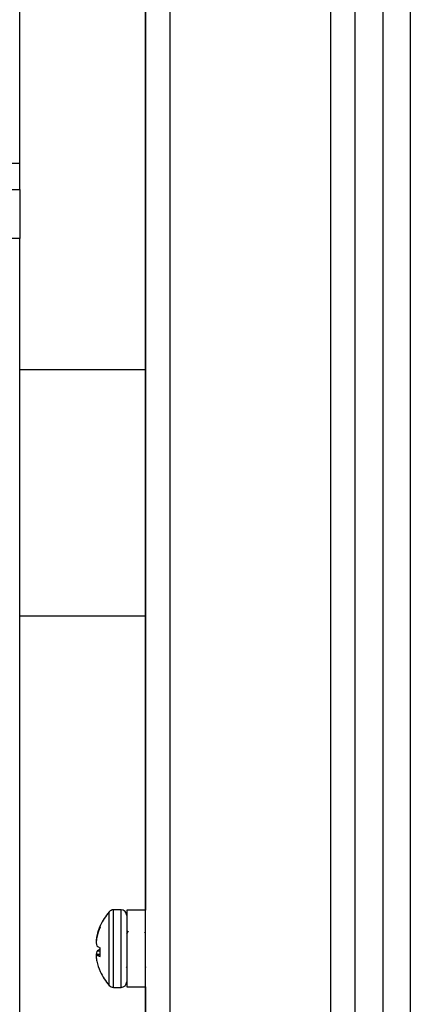
# Model space of a CAD drawing. Units: inches. Extents: x 0.4 to 16.6, y 0.2 to 10.8.
# Drawn here: x 6.1 to 6.2, y 4.4 to 4.5 of the extents above; entities that cross this region are included whole.
import ezdxf

# ---------------------------------------------------------------- set-up
doc = ezdxf.new("R2010")
doc.units = ezdxf.units.IN
doc.header["$MEASUREMENT"] = 0

msp = doc.modelspace()

# ---------------------------------------------------------------- linework, layer by layer
at = {"color": 7, "linetype": 'Continuous', "lineweight": 25}
for p, q in [((6.122800069055011, 4.568779057352889), (6.122800069055016, 4.296117312769576)), ((6.120005783340728, 4.294720169912433), (6.120005783340726, 4.567381914495746)), ((6.119994354769303, 4.543506000608867), (6.119994354769303, 4.404806000608868)), ((6.144337211912159, 4.306955002108364), (6.144337211912157, 4.53027298590597)), ((6.147622926197877, 4.295158998022397), (6.147622926197876, 4.527921465806509)), ((6.150765783340733, 4.527807025183596), (6.150765783340734, 4.296977862423478)), ((6.10536578334073, 4.491584208774186), (6.10536578334073, 4.525062239063413)), ((6.141542926197871, 4.307697309597323), (6.141542926197869, 4.51844974475167)), ((6.100794354769302, 4.491584208774186), (6.10536578334073, 4.491584208774186)), ((6.10536578334073, 4.488543377012561), (6.10536578334073, 4.491584208774186)), ((6.100794354769302, 4.488543377012561), (6.10536578334073, 4.488543377012561)), ((6.10536578334073, 4.488543377012561), (6.10536578334073, 4.482829091298275)), ((6.10536578334073, 4.482829091298275), (6.100794354769302, 4.482829091298275)), ((6.10536578334073, 4.214817134955907), (6.10536578334073, 4.482829091298275)), ((6.119994354769301, 4.467589645806028), (6.105365783340731, 4.467589645806028)), ((6.105365783340731, 4.4390182172346), (6.119994354769301, 4.4390182172346)), ((6.120005783340726, 4.410072322459872), (6.120005783340726, 4.410130370160463)), ((6.115772012801359, 4.396071159186407), (6.115772012801359, 4.404626556317043)), ((6.11714774059607, 4.404848295322029), (6.116264617410091, 4.404848295322029)), ((6.116264617410091, 4.395849420181421), (6.116264617410091, 4.404848295322029)), ((6.11714774059607, 4.395849420181421), (6.11714774059607, 4.404848295322029)), ((6.120005783340726, 4.404806000608868), (6.117805783340725, 4.404806000608868)), ((6.117805783340725, 4.404806000608868), (6.117805783340727, 4.395891714894582)), ((6.120005783340726, 4.404962128683331), (6.120005783340726, 4.405021863685702)), ((6.114723209319192, 4.402846020441587), (6.114723209319192, 4.403007412663866)), ((6.120005783340725, 4.402165193703834), (6.119924259134093, 4.402305574610173)), ((6.120005783340726, 4.40232668610911), (6.120005783340726, 4.40232837341089)), ((6.11427303677092, 4.401265128826088), (6.114250666351941, 4.401266841721353)), ((6.114368455446569, 4.40181862033929), (6.114328169021101, 4.401819861630236)), ((6.114723209319192, 4.400060186431853), (6.114328169021101, 4.400027116677624)), ((6.114723209319192, 4.399436666586875), (6.114723209319192, 4.400448731830083)), ((6.114723209319192, 4.399707178079693), (6.114250666351941, 4.39968084840859)), ((6.114723209319192, 4.399625463828391), (6.114328169021101, 4.399590253397612)), ((6.114723209319192, 4.397692179489431), (6.114723209319192, 4.397690302839584)), ((6.117794052146028, 4.398114111972703), (6.117856269190033, 4.398221341406993)), ((6.119969742575076, 4.398216896057257), (6.120005783340725, 4.398154804016727)), ((6.116264617410092, 4.395849420181421), (6.11714774059607, 4.395849420181421)), ((6.117805783340727, 4.395891714894582), (6.120005783340726, 4.395891714894582)), ((6.119994354769303, 4.395891714894582), (6.119994354769303, 4.381503106481505))]:
    msp.add_line(p, q, dxfattribs=at)
for centre, radius, start, end in [((6.120601707888619, 4.400348857751726), 0.006451717573764578, 138.4684378004109, 155.6651069242472), ((6.116264617410091, 4.404190252577372), 0.0006580427446571946, 90, 138.4684378004075), ((6.11714774059607, 4.404190252577372), 0.0006580427446571946, 0, 90), ((6.120433800049916, 4.400444247858672), 0.006258677456823875, 155.8430287755114, 167.3031222140121), ((6.120585682567872, 4.400246908796357), 0.006412797668401661, 156.0900255262212, 167.3655115406573), ((6.118884370689398, 4.400899394529468), 0.00464825056615833, 168.5785440582623, 175.4660012895275), ((6.120301124164621, 4.400596840702144), 0.006065019531180655, 170.0041837265758, 176.0288638689215), ((6.11469017530764, 4.40139117132483), 0.000456755922173401, 195.7953053268652, 202.4064684219811), ((6.116186238775938, 4.401268284415082), 0.001951832799562281, 187.4008836141624, 197.831433679364), ((6.116186238775924, 4.399429431088371), 0.00195183279954786, 162.1685663205836, 172.5991163858622), ((6.115436345214402, 4.402181113502235), 0.001873421752581526, 233.7346834960834, 247.6254568570416), ((6.115436345214392, 4.398516602001231), 0.001873421752563023, 112.374543142869, 126.2653165039657), ((6.12031044570442, 4.40010173734033), 0.006074378428579592, 183.9731632880188, 185.8685991577352), ((6.114772077950489, 4.399275856920284), 0.0005439671704679133, 144.6921398973478, 163.4426658416371), ((6.118884370689341, 4.399798320973975), 0.004648250566101103, 184.5339987104414, 191.4214559417807), ((6.115076061983437, 4.400929072694795), 0.001533551757724887, 240.811344731257, 256.6977162735901), ((6.120433800049867, 4.400253467644759), 0.006258677456770859, 192.6968777859063, 204.15697122452), ((6.120601707888619, 4.400348857751726), 0.006451717573765083, 204.3348930757608, 221.5315621995958), ((6.11714774059607, 4.396507462926079), 0.0006580427446571946, 270.0000000000008, 0), ((6.116264617410091, 4.396507462926079), 0.0006580427446574304, 221.5315621996511, 270.0000000000008)]:
    msp.add_arc(centre, radius, start, end, dxfattribs=at)
msp.add_open_spline([(6.117970478022021, 4.402370161990625), (6.117941683201328, 4.402322523575847), (6.117883640995307, 4.402226498019219), (6.117825581301524, 4.402130995625663), (6.117796325104138, 4.402082872104944)], degree=3, knots=[0, 0, 0, 0, 0.4961014176902394, 1, 1, 1, 1], dxfattribs=at)

doc.saveas('drawing.dxf')
